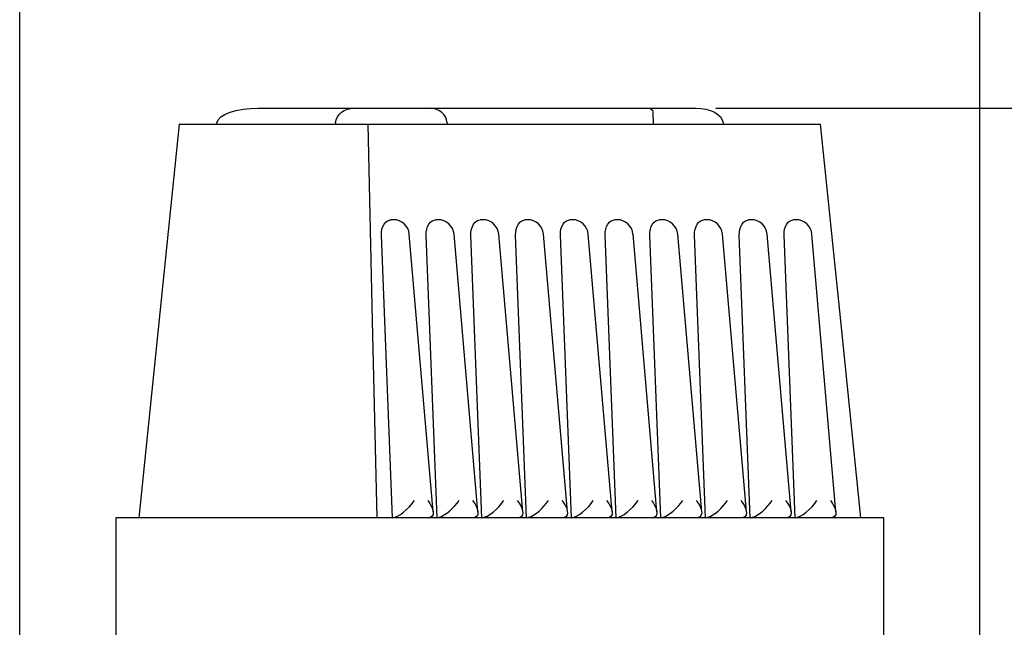
# Model space of a CAD drawing. Units: millimetres. Extents: x 6543 to 10016, y -2046 to 544.
# Drawn here: x 8028 to 8059, y 52 to 71 of the extents above; entities that cross this region are included whole.
import ezdxf

# ---------------------------------------------------------------- set-up
doc = ezdxf.new("R2010")
doc.units = ezdxf.units.MM
doc.styles.get("Standard").update_dxf_attribs({"font": 'arial.ttf'})
doc.dimstyles.new('ISO-25', dxfattribs={"dimtxt": 2.5, "dimasz": 2.5, "dimexe": 1.25, "dimexo": 0.625, "dimtad": 1, "dimdec": 1, "dimtxsty": 'Standard', "dimcen": 2.5, "dimadec": 0, "dimazin": 0, "dimtfac": 1, "dimtdec": 1, "dimtmove": 0, "dimatfit": 3, "dimfxl": 0, "dimarcsym": 0})

# ---------------------------------------------------------------- blocks, each defined once
blk = doc.blocks.new('*D67')
at = {"color": 0, "lineweight": -2}
for p, q in [((8049.663, 67.861), (8084.84, 67.861)), ((8083.59, 65.361), (8083.59, 40.661)), ((8058.531, 38.161), (8084.84, 38.161))]:
    blk.add_line(p, q, dxfattribs=at)
at = {"color": 0}
for points in [[(8083.174, 65.361), (8084.007, 65.361), (8083.59, 67.861)], [(8083.174, 40.661), (8084.007, 40.661), (8083.59, 38.161)]]:
    blk.add_solid(points, dxfattribs=at)
at = {"layer": 'DEFPOINTS', "color": 0}
for p in [(8049.038, 67.861), (8057.906, 38.161), (8083.59, 38.161)]:
    blk.add_point(p, dxfattribs=at)
at = {"color": 0, "insert": (8081.688, 53.011), "char_height": 2.5, "attachment_point": 5, "rotation": 90}
blk.add_mtext('30.0', dxfattribs=at)
blk = doc.blocks.new('*D71')
at = {"color": 0, "lineweight": -2}
for p, q in [((8027.904, 45.286), (8027.904, 80.11)), ((8057.906, 45.286), (8057.906, 80.11)), ((8030.404, 78.86), (8055.406, 78.86))]:
    blk.add_line(p, q, dxfattribs=at)
at = {"color": 0}
for points in [[(8030.404, 79.276), (8030.404, 78.443), (8027.904, 78.86)], [(8055.406, 79.276), (8055.406, 78.443), (8057.906, 78.86)]]:
    blk.add_solid(points, dxfattribs=at)
at = {"layer": 'DEFPOINTS', "color": 0}
for p in [(8057.906, 78.86), (8027.904, 44.661), (8057.906, 44.661)]:
    blk.add_point(p, dxfattribs=at)
at = {"color": 0, "insert": (8042.905, 80.762), "char_height": 2.5, "attachment_point": 5}
blk.add_mtext('30.0', dxfattribs=at)

msp = doc.modelspace()

# ---------------------------------------------------------------- linework, layer by layer
at = {"color": 0, "linetype": 'Continuous'}
for p, q in [((8035.354, 67.861), (8038.547, 67.861)), ((8038.355, 67.861), (8040.707, 67.861)), ((8040.318, 67.861), (8046.281, 67.861)), ((8045.144, 67.861), (8045.353, 67.861)), ((8046.281, 67.861), (8047.592, 67.861)), ((8047.592, 67.861), (8049.038, 67.861)), ((8034.065, 67.404), (8034.055, 67.361)), ((8037.777, 67.404), (8037.773, 67.361)), ((8041.264, 67.404), (8041.268, 67.361)), ((8047.7, 67.404), (8047.7, 67.361)), ((8049.889, 67.404), (8049.896, 67.361)), ((8032.884, 67.361), (8031.626, 55.061)), ((8032.884, 67.361), (8038.782, 67.361)), ((8038.782, 67.361), (8052.925, 67.361)), ((8039.582, 64.374), (8039.558, 64.374)), ((8040.98, 64.374), (8040.957, 64.374)), ((8042.378, 64.374), (8042.355, 64.374)), ((8043.776, 64.374), (8043.753, 64.374)), ((8045.174, 64.374), (8045.151, 64.374)), ((8046.572, 64.374), (8046.549, 64.374)), ((8047.971, 64.374), (8047.947, 64.374)), ((8049.369, 64.374), (8049.346, 64.374)), ((8050.767, 64.374), (8050.744, 64.374)), ((8052.165, 64.374), (8052.142, 64.374)), ((8039.551, 55.061), (8039.208, 63.891)), ((8040.828, 55.243), (8040.08, 63.917)), ((8040.95, 55.061), (8040.606, 63.891)), ((8042.226, 55.243), (8041.478, 63.917)), ((8042.348, 55.061), (8042.004, 63.891)), ((8043.624, 55.243), (8042.876, 63.917)), ((8043.746, 55.061), (8043.403, 63.891)), ((8045.022, 55.243), (8044.274, 63.917)), ((8045.144, 55.061), (8044.801, 63.891)), ((8046.42, 55.243), (8045.672, 63.917)), ((8046.542, 55.061), (8046.199, 63.891)), ((8047.819, 55.243), (8047.071, 63.917)), ((8047.94, 55.061), (8047.597, 63.891)), ((8049.217, 55.243), (8048.469, 63.917)), ((8049.339, 55.061), (8048.995, 63.891)), ((8050.615, 55.243), (8049.867, 63.917)), ((8050.737, 55.061), (8050.393, 63.891)), ((8052.013, 55.243), (8051.265, 63.917)), ((8052.135, 55.061), (8051.792, 63.891)), ((8053.411, 55.243), (8052.663, 63.917)), ((8031.626, 55.061), (8030.905, 55.061)), ((8030.905, 55.061), (8030.905, 51.161)), ((8039.062, 55.061), (8031.626, 55.061)), ((8054.905, 55.061), (8039.062, 55.061)), ((8054.905, 51.161), (8054.905, 55.061))]:
    msp.add_line(p, q, dxfattribs=at)
at = {"color": 0, "linetype": 'Continuous', "flags": 128}
for points in [[(8034.065, 67.404), (8034.108, 67.495), (8034.193, 67.582), (8034.319, 67.661), (8034.48, 67.729), (8034.671, 67.785), (8034.885, 67.827), (8035.116, 67.852), (8035.354, 67.861)], [(8037.777, 67.404), (8037.797, 67.495), (8037.835, 67.582), (8037.891, 67.661), (8037.963, 67.729), (8038.049, 67.785), (8038.145, 67.827), (8038.248, 67.852), (8038.355, 67.861)], [(8041.264, 67.404), (8041.246, 67.495), (8041.209, 67.582), (8041.154, 67.661), (8041.085, 67.729), (8041.002, 67.785), (8040.91, 67.827), (8040.81, 67.852), (8040.707, 67.861)], [(8047.592, 67.861), (8047.593, 67.861), (8047.679, 67.79)], [(8047.679, 67.79), (8047.686, 67.734), (8047.691, 67.665), (8047.695, 67.585), (8047.698, 67.497), (8047.7, 67.404)], [(8049.038, 67.861), (8049.195, 67.852), (8049.347, 67.827), (8049.489, 67.785), (8049.615, 67.729), (8049.721, 67.661), (8049.804, 67.582), (8049.861, 67.495), (8049.889, 67.404)], [(8038.782, 67.361), (8038.918, 61.211), (8039.062, 55.061)], [(8052.925, 67.361), (8053.558, 61.211), (8054.183, 55.061)], [(8039.208, 63.891), (8039.211, 63.986), (8039.226, 64.076), (8039.254, 64.16), (8039.293, 64.232), (8039.342, 64.292), (8039.399, 64.336), (8039.461, 64.363), (8039.498, 64.37)], [(8040.606, 63.891), (8040.609, 63.986), (8040.625, 64.076), (8040.652, 64.16), (8040.691, 64.232), (8040.74, 64.292), (8040.797, 64.336), (8040.859, 64.363), (8040.896, 64.37)], [(8042.004, 63.891), (8042.007, 63.986), (8042.023, 64.076), (8042.05, 64.16), (8042.089, 64.232), (8042.138, 64.292), (8042.195, 64.336), (8042.257, 64.363), (8042.294, 64.37)], [(8043.403, 63.891), (8043.405, 63.986), (8043.421, 64.076), (8043.449, 64.16), (8043.488, 64.232), (8043.536, 64.292), (8043.593, 64.336), (8043.656, 64.363), (8043.692, 64.37)], [(8044.801, 63.891), (8044.803, 63.986), (8044.819, 64.076), (8044.847, 64.16), (8044.886, 64.232), (8044.934, 64.292), (8044.991, 64.336), (8045.054, 64.363), (8045.09, 64.37)], [(8046.199, 63.891), (8046.202, 63.986), (8046.217, 64.076), (8046.245, 64.16), (8046.284, 64.232), (8046.333, 64.292), (8046.389, 64.336), (8046.452, 64.363), (8046.489, 64.37)], [(8047.597, 63.891), (8047.6, 63.986), (8047.615, 64.076), (8047.643, 64.16), (8047.682, 64.232), (8047.731, 64.292), (8047.788, 64.336), (8047.85, 64.363), (8047.887, 64.37)], [(8048.995, 63.891), (8048.998, 63.986), (8049.014, 64.076), (8049.041, 64.16), (8049.08, 64.232), (8049.129, 64.292), (8049.186, 64.336), (8049.248, 64.363), (8049.285, 64.37)], [(8050.393, 63.891), (8050.396, 63.986), (8050.412, 64.076), (8050.439, 64.16), (8050.478, 64.232), (8050.527, 64.292), (8050.584, 64.336), (8050.646, 64.363), (8050.683, 64.37)], [(8051.792, 63.891), (8051.794, 63.986), (8051.81, 64.076), (8051.838, 64.16), (8051.877, 64.232), (8051.925, 64.292), (8051.982, 64.336), (8052.045, 64.363), (8052.081, 64.37)], [(8039.551, 55.061), (8039.627, 55.079), (8039.713, 55.115), (8039.805, 55.169), (8039.9, 55.238), (8039.994, 55.318), (8040.084, 55.409), (8040.167, 55.504), (8040.238, 55.602)], [(8040.655, 55.602), (8040.725, 55.504), (8040.778, 55.409), (8040.813, 55.318), (8040.828, 55.238), (8040.823, 55.169), (8040.798, 55.115), (8040.753, 55.079), (8040.691, 55.061)], [(8040.95, 55.061), (8041.016, 55.076), (8041.091, 55.106), (8041.172, 55.149), (8041.256, 55.205), (8041.34, 55.272), (8041.423, 55.348), (8041.502, 55.43), (8041.573, 55.515), (8041.636, 55.602)], [(8042.053, 55.602), (8042.123, 55.504), (8042.176, 55.409), (8042.211, 55.318), (8042.226, 55.238), (8042.221, 55.169), (8042.196, 55.115), (8042.151, 55.079), (8042.089, 55.061)], [(8042.348, 55.061), (8042.424, 55.079), (8042.509, 55.115), (8042.601, 55.169), (8042.696, 55.238), (8042.791, 55.318), (8042.881, 55.409), (8042.963, 55.504), (8043.034, 55.602)], [(8043.451, 55.602), (8043.514, 55.515), (8043.564, 55.43), (8043.6, 55.348), (8043.62, 55.272), (8043.625, 55.205), (8043.613, 55.149), (8043.586, 55.106), (8043.544, 55.076), (8043.488, 55.061)], [(8043.746, 55.061), (8043.813, 55.076), (8043.888, 55.106), (8043.968, 55.149), (8044.052, 55.205), (8044.137, 55.272), (8044.22, 55.348), (8044.298, 55.43), (8044.37, 55.515), (8044.432, 55.602)], [(8044.849, 55.602), (8044.912, 55.515), (8044.962, 55.43), (8044.998, 55.348), (8045.018, 55.272), (8045.023, 55.205), (8045.011, 55.149), (8044.984, 55.106), (8044.942, 55.076), (8044.886, 55.061)], [(8045.144, 55.061), (8045.22, 55.079), (8045.306, 55.115), (8045.398, 55.169), (8045.493, 55.238), (8045.587, 55.318), (8045.677, 55.409), (8045.759, 55.504), (8045.831, 55.602)], [(8046.247, 55.602), (8046.317, 55.504), (8046.371, 55.409), (8046.406, 55.318), (8046.421, 55.238), (8046.416, 55.169), (8046.39, 55.115), (8046.346, 55.079), (8046.284, 55.061)], [(8046.542, 55.061), (8046.618, 55.079), (8046.704, 55.115), (8046.796, 55.169), (8046.891, 55.238), (8046.985, 55.318), (8047.075, 55.409), (8047.158, 55.504), (8047.229, 55.602)], [(8047.646, 55.602), (8047.708, 55.515), (8047.758, 55.43), (8047.794, 55.348), (8047.815, 55.272), (8047.819, 55.205), (8047.808, 55.149), (8047.78, 55.106), (8047.738, 55.076), (8047.682, 55.061)], [(8047.94, 55.061), (8048.007, 55.076), (8048.082, 55.106), (8048.163, 55.149), (8048.247, 55.205), (8048.331, 55.272), (8048.414, 55.348), (8048.492, 55.43), (8048.564, 55.515), (8048.627, 55.602)], [(8049.044, 55.602), (8049.107, 55.515), (8049.157, 55.43), (8049.192, 55.348), (8049.213, 55.272), (8049.217, 55.205), (8049.206, 55.149), (8049.178, 55.106), (8049.136, 55.076), (8049.08, 55.061)], [(8049.339, 55.061), (8049.405, 55.076), (8049.48, 55.106), (8049.561, 55.149), (8049.645, 55.205), (8049.729, 55.272), (8049.812, 55.348), (8049.891, 55.43), (8049.962, 55.515), (8050.025, 55.602)], [(8050.442, 55.602), (8050.505, 55.515), (8050.555, 55.43), (8050.591, 55.348), (8050.611, 55.272), (8050.616, 55.205), (8050.604, 55.149), (8050.577, 55.106), (8050.534, 55.076), (8050.479, 55.061)], [(8050.737, 55.061), (8050.804, 55.076), (8050.879, 55.106), (8050.959, 55.149), (8051.043, 55.205), (8051.128, 55.272), (8051.21, 55.348), (8051.289, 55.43), (8051.361, 55.515), (8051.423, 55.602)], [(8051.84, 55.602), (8051.903, 55.515), (8051.953, 55.43), (8051.989, 55.348), (8052.009, 55.272), (8052.014, 55.205), (8052.002, 55.149), (8051.975, 55.106), (8051.933, 55.076), (8051.877, 55.061)], [(8052.135, 55.061), (8052.211, 55.079), (8052.296, 55.115), (8052.389, 55.169), (8052.484, 55.238), (8052.578, 55.318), (8052.668, 55.409), (8052.75, 55.504), (8052.821, 55.602)], [(8053.238, 55.602), (8053.308, 55.504), (8053.361, 55.409), (8053.396, 55.318), (8053.412, 55.238), (8053.407, 55.169), (8053.381, 55.115), (8053.337, 55.079), (8053.275, 55.061)]]:
    msp.add_lwpolyline(points, dxfattribs=at)
at = {"color": 0, "linetype": 'Continuous'}
for centre, start, end in [((8039.558, 63.874), 90, 96.9758), ((8039.582, 63.874), 4.9284, 90), ((8040.957, 63.874), 90, 96.9758), ((8040.98, 63.874), 4.9284, 90), ((8042.355, 63.874), 90, 96.9758), ((8042.378, 63.874), 4.9284, 90), ((8043.753, 63.874), 90, 96.9758), ((8043.776, 63.874), 4.9284, 90), ((8045.151, 63.874), 90, 96.9758), ((8045.174, 63.874), 4.9284, 90), ((8046.549, 63.874), 90, 96.9758), ((8046.572, 63.874), 4.9284, 90), ((8047.947, 63.874), 90, 96.9758), ((8047.971, 63.874), 4.9284, 90), ((8049.346, 63.874), 90, 96.9758), ((8049.369, 63.874), 4.9284, 90), ((8050.744, 63.874), 90, 96.9758), ((8050.767, 63.874), 4.9284, 90), ((8052.142, 63.874), 90, 96.9758), ((8052.165, 63.874), 4.9284, 90)]:
    msp.add_arc(centre, 0.5, start, end, dxfattribs=at)

# ---------------------------------------------------------------- dimensions: what is measured, and where the dimension line sits
at = {"color": 0}
dim = msp.add_linear_dim(base=(8057.906, 78.86), p1=(8027.904, 44.661), p2=(8057.906, 44.661), text='30.0', dimstyle='ISO-25', dxfattribs=at)
dim.commit()
dim.dimension.update_dxf_attribs({"geometry": '*D71', "text_midpoint": (8042.905, 80.762)})
dim = msp.add_linear_dim(base=(8083.59, 38.161), p1=(8049.038, 67.861), p2=(8057.906, 38.161), angle=90, text='30.0', dimstyle='ISO-25', dxfattribs=at)
dim.commit()
dim.dimension.update_dxf_attribs({"geometry": '*D67', "text_midpoint": (8081.688, 53.011)})

doc.saveas('drawing.dxf')
